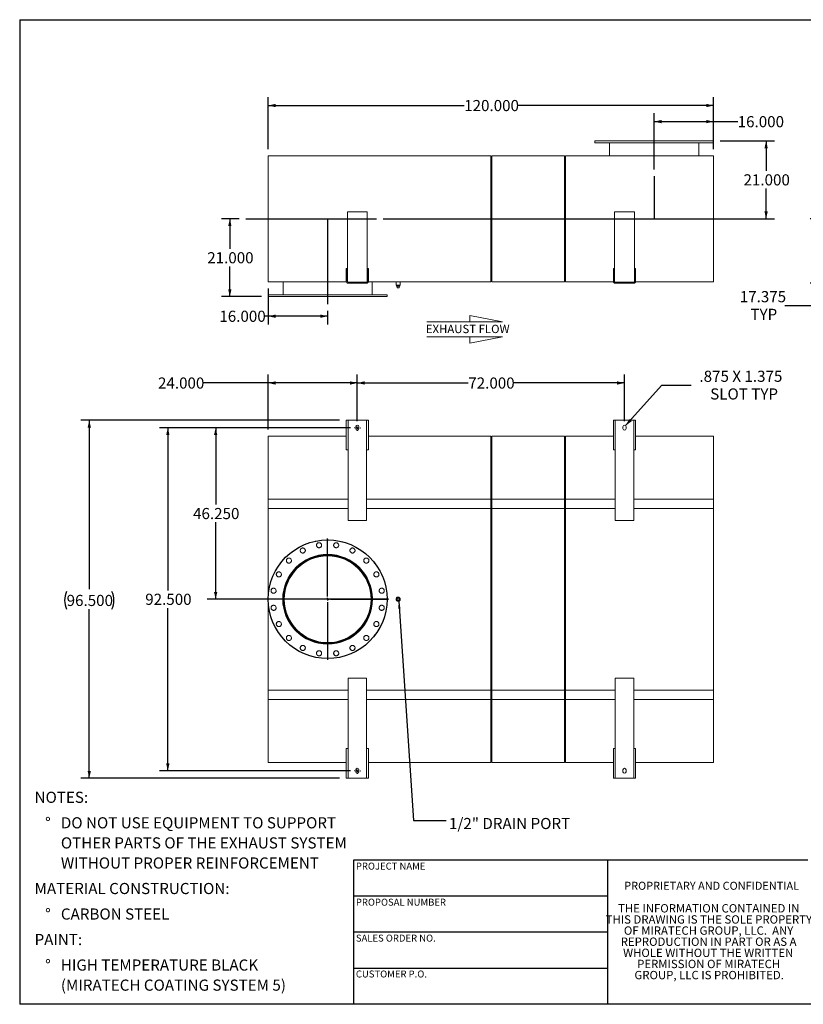
# Model space of a CAD drawing. Units: inches. Extents: x 0.5 to 10.5, y 0.5 to 7.9.
# Drawn here: x 0.5 to 6.4, y 0.5 to 7.9 of the extents above; entities that cross this region are included whole.
import ezdxf

# ---------------------------------------------------------------- set-up
doc = ezdxf.new("R2010")
doc.units = ezdxf.units.IN
doc.header["$MEASUREMENT"] = 0
doc.linetypes.add('HIDDEN', pattern=[0.075, 0.05, -0.025])
doc.layers.add('FORMAT', color=7, linetype='Continuous')
doc.styles.add('SLDTEXTSTYLE0', font='TXT', dxfattribs={"width": 0.75})
doc.styles.add('SLDTEXTSTYLE3', font='TXT', dxfattribs={"width": 0.7})
doc.dimstyles.new('SLDDIMSTYLE0', dxfattribs={"dimtxt": 0.083333, "dimasz": 0.055, "dimexe": 0, "dimexo": 0.0625, "dimgap": 0.020833, "dimtad": 0, "dimtih": 1, "dimtoh": 1, "dimdec": 3, "dimlfac": 36, "dimrnd": 1e-09, "dimzin": 4, "dimdsep": 46, "dimtxsty": 'SLDTEXTSTYLE0', "dimsah": 1, "dimcen": 0.09, "dimadec": 0, "dimazin": 1, "dimtfac": 1, "dimtdec": 4, "dimtofl": 0, "dimtmove": 0, "dimatfit": 3, "dimfxl": 0, "dimfrac": 2, "dimtolj": 1, "dimtzin": 12, "dimarcsym": 0})
doc.dimstyles.new('SLDDIMSTYLE1', dxfattribs={"dimtxt": 0.083333, "dimasz": 0.055, "dimexe": 0, "dimexo": 0.0625, "dimgap": 0.020833, "dimtad": 0, "dimtih": 1, "dimtoh": 1, "dimdec": 3, "dimlfac": 36, "dimrnd": 1e-09, "dimzin": 12, "dimdsep": 46, "dimtxsty": 'SLDTEXTSTYLE0', "dimsah": 1, "dimcen": 0, "dimadec": 0, "dimazin": 3, "dimtfac": 1, "dimtdec": 4, "dimtofl": 0, "dimtmove": 0, "dimatfit": 3, "dimfxl": 0, "dimfrac": 2, "dimtolj": 1, "dimtzin": 12, "dimarcsym": 0})
doc.dimstyles.new('SLDDIMSTYLE2', dxfattribs={"dimtxt": 0.18, "dimasz": 0.055, "dimexe": 0, "dimexo": 0.0625, "dimgap": 0, "dimtad": 0, "dimtih": 1, "dimtoh": 1, "dimdec": 0, "dimrnd": 1e-09, "dimzin": 0, "dimdsep": 46, "dimtxsty": 'Standard', "dimsah": 1, "dimcen": 0.09, "dimadec": 0, "dimazin": 0, "dimtfac": 0.055, "dimtdec": 0, "dimtofl": 0, "dimtmove": 0, "dimatfit": 3, "dimfxl": 0, "dimfrac": 2, "dimtolj": 1, "dimtzin": 0, "dimarcsym": 0})
doc.dimstyles.new('SLDDIMSTYLE3', dxfattribs={"dimtxt": 0.083333, "dimasz": 0.055, "dimexe": 0, "dimexo": 0.0625, "dimgap": 0.020833, "dimtad": 0, "dimtih": 1, "dimtoh": 1, "dimdec": 3, "dimlfac": 36, "dimrnd": 1e-09, "dimzin": 12, "dimdsep": 46, "dimtxsty": 'SLDTEXTSTYLE0', "dimsah": 1, "dimcen": 0.09, "dimadec": 0, "dimazin": 3, "dimtfac": 1, "dimtdec": 4, "dimtofl": 0, "dimtmove": 0, "dimatfit": 3, "dimfxl": 0, "dimfrac": 2, "dimtolj": 1, "dimtzin": 12, "dimarcsym": 0})

# ---------------------------------------------------------------- blocks, each defined once
blk = doc.blocks.new('Flow Arrow - Exhaust Flow')
at = {"color": 7, "linetype": 'Continuous', "lineweight": 0}
for p, q in [((187.51, 456.2), (171.88, 459.22)), ((171.88, 459.22), (171.88, 456.2)), ((151.3, 456.2), (187.51, 456.2)), ((151.3, 448.97), (187.51, 448.97)), ((187.51, 448.97), (171.88, 445.94)), ((171.88, 445.94), (171.88, 448.97))]:
    blk.add_line(p, q, dxfattribs=at)
at = {"color": 7, "linetype": 'Continuous', "lineweight": 0, "insert": (150.76, 454.72), "char_height": 4, "attachment_point": 1, "style": 'SLDTEXTSTYLE0'}
blk.add_mtext('EXHAUST FLOW', dxfattribs=at)
blk = doc.blocks.new('SW_NOTE_0')
at = {"layer": 'FORMAT', "color": 0, "attachment_point": 1, "style": 'SLDTEXTSTYLE0'}
for s, insert, char_height in [('NOTES:', (0, 0.1074), 0.08333), ('%%d', (0.0787, -0.0837), 0.08333), ('DO NOT USE EQUIPMENT TO SUPPORT', (0.1969, -0.0837), 0.083333), ('OTHER PARTS OF THE EXHAUST SYSTEM', (0.1969, -0.2342), 0.083333), ('WITHOUT PROPER REINFORCEMENT', (0.1969, -0.3847), 0.083333), ('MATERIAL CONSTRUCTION:', (0, -0.5758), 0.083333), ('%%d', (0.0787, -0.7669), 0.08333), ('CARBON STEEL', (0.1969, -0.7669), 0.083333), ('PAINT:', (0, -0.958), 0.08333), ('%%d', (0.0787, -1.1491), 0.08333), ('HIGH TEMPERATURE BLACK', (0.1969, -1.1491), 0.083333), ('(MIRATECH COATING SYSTEM 5)', (0.1969, -1.2996), 0.083333)]:
    blk.add_mtext(s, dxfattribs=dict(at, insert=insert, char_height=char_height))
blk = doc.blocks.new('SW_NOTE_2')
at = {"layer": 'FORMAT', "color": 0, "char_height": 0.0625, "attachment_point": 2, "style": 'SLDTEXTSTYLE3'}
for s, insert in [('THE INFORMATION CONTAINED IN', (0.5811, 0.0806)), ('THIS DRAWING IS THE SOLE PROPERTY', (0.582, -0.0028)), ('OF MIRATECH GROUP, LLC.  ANY', (0.58, -0.0861)), ('REPRODUCTION IN PART OR AS A', (0.58, -0.1694)), ('WHOLE WITHOUT THE WRITTEN', (0.5768, -0.2528)), ('PERMISSION OF MIRATECH', (0.5805, -0.3361)), ('GROUP, LLC IS PROHIBITED.', (0.5841, -0.4194))]:
    blk.add_mtext(s, dxfattribs=dict(at, insert=insert))
blk = doc.blocks.new('_D')
at = {"layer": 'FORMAT'}
for p, q in [((3.0274, 4.8687), (3.0274, 5.2164)), ((5.0274, 4.8687), (5.0274, 5.2164)), ((3.0274, 5.1539), (3.8581, 5.1539)), ((5.0274, 5.1539), (4.1967, 5.1539))]:
    blk.add_line(p, q, dxfattribs=at)
for points in [[(3.0274, 5.1539), (3.0824, 5.1414), (3.0824, 5.1664)], [(5.0274, 5.1539), (4.9724, 5.1664), (4.9724, 5.1414)]]:
    blk.add_solid(points, dxfattribs=at)
at = {"layer": 'FORMAT', "insert": (3.8581, 5.1951), "char_height": 0.08333, "attachment_point": 1, "style": 'SLDTEXTSTYLE0'}
blk.add_mtext('72.000', dxfattribs=at)
blk = doc.blocks.new('_D_1')
at = {"layer": 'FORMAT'}
for p, q in [((2.9774, 4.8187), (1.5464, 4.8187)), ((1.6089, 4.8187), (1.6089, 3.6002)), ((1.6089, 2.2493), (1.6089, 3.4678)), ((2.9774, 2.2493), (1.5464, 2.2493))]:
    blk.add_line(p, q, dxfattribs=at)
for points in [[(1.6089, 4.8187), (1.5964, 4.7637), (1.6214, 4.7637)], [(1.6089, 2.2493), (1.6214, 2.3043), (1.5964, 2.3043)]]:
    blk.add_solid(points, dxfattribs=at)
at = {"layer": 'FORMAT', "insert": (1.4397, 3.5752), "char_height": 0.08333, "attachment_point": 1, "style": 'SLDTEXTSTYLE0'}
blk.add_mtext('92.500', dxfattribs=at)
blk = doc.blocks.new('_D_2')
at = {"layer": 'FORMAT'}
for p, q in [((2.9774, 4.8187), (1.9045, 4.8187)), ((1.967, 4.8187), (1.967, 4.2426)), ((1.967, 3.534), (1.967, 4.1102)), ((2.3003, 3.534), (1.9045, 3.534))]:
    blk.add_line(p, q, dxfattribs=at)
for points in [[(1.967, 4.8187), (1.9545, 4.7637), (1.9795, 4.7637)], [(1.967, 3.534), (1.9795, 3.589), (1.9545, 3.589)]]:
    blk.add_solid(points, dxfattribs=at)
at = {"layer": 'FORMAT', "insert": (1.7977, 4.2176), "char_height": 0.08333, "attachment_point": 1, "style": 'SLDTEXTSTYLE0'}
blk.add_mtext('46.250', dxfattribs=at)
blk = doc.blocks.new('_D_3')
at = {"layer": 'FORMAT'}
for p, q in [((2.3607, 4.8062), (2.3607, 5.2164)), ((3.0274, 4.8687), (3.0274, 5.2164)), ((2.3607, 5.1539), (1.8738, 5.1539)), ((3.0274, 5.1539), (2.3607, 5.1539))]:
    blk.add_line(p, q, dxfattribs=at)
for points in [[(2.3607, 5.1539), (2.4157, 5.1414), (2.4157, 5.1664)], [(3.0274, 5.1539), (2.9724, 5.1664), (2.9724, 5.1414)]]:
    blk.add_solid(points, dxfattribs=at)
at = {"layer": 'FORMAT', "insert": (1.5352, 5.1951), "char_height": 0.08333, "attachment_point": 1, "style": 'SLDTEXTSTYLE0'}
blk.add_mtext('24.000', dxfattribs=at)
blk = doc.blocks.new('_D_4')
at = {"layer": 'FORMAT'}
for p, q in [((2.894, 4.8743), (0.9583, 4.8743)), ((1.0208, 4.8743), (1.0208, 3.6087)), ((1.0208, 2.1937), (1.0208, 3.4594)), ((2.894, 2.1937), (0.9583, 2.1937))]:
    blk.add_line(p, q, dxfattribs=at)
for centre, start, end in [((0.9839, 3.5256), 153.43495, 206.56505), ((1.0577, 3.5256), 333.43495, 26.56505)]:
    blk.add_arc(centre, 0.148, start, end, dxfattribs=at)
for points in [[(1.0208, 4.8743), (1.0083, 4.8193), (1.0333, 4.8193)], [(1.0208, 2.1937), (1.0333, 2.2487), (1.0083, 2.2487)]]:
    blk.add_solid(points, dxfattribs=at)
at = {"layer": 'FORMAT', "insert": (0.8515, 3.5668), "char_height": 0.08333, "attachment_point": 1, "style": 'SLDTEXTSTYLE0'}
blk.add_mtext('96.500', dxfattribs=at)
blk = doc.blocks.new('_D_5')
at = {"layer": 'FORMAT'}
for p, q in [((5.0355, 4.8347), (5.3072, 5.1384)), ((5.3072, 5.1384), (5.5259, 5.1384))]:
    blk.add_line(p, q, dxfattribs=at)
blk.add_solid([(5.0355, 4.8347), (5.0815, 4.8674), (5.0628, 4.8841)], dxfattribs=at)
at = {"layer": 'FORMAT', "attachment_point": 1, "style": 'SLDTEXTSTYLE0'}
for s, insert, char_height in [('.875 X 1.375', (5.5884, 5.2458), 0.083333), ('SLOT TYP', (5.669, 5.1134), 0.08333)]:
    blk.add_mtext(s, dxfattribs=dict(at, insert=insert, char_height=char_height))
blk = doc.blocks.new('SW_CENTERMARKSYMBOL_0')
at = {"layer": 'FORMAT', "color": 0}
for p, q in [((0, 0.0208), (0, 0.4549)), ((-0.0208, 0), (-0.4549, 0)), ((0, 0), (-0.0104, 0)), ((0, 0), (0, 0.0104)), ((0, 0), (0, -0.0104)), ((0, 0), (0.0104, 0)), ((0.0208, 0), (0.4549, 0)), ((0, -0.0208), (0, -0.4549))]:
    blk.add_line(p, q, dxfattribs=at)
blk = doc.blocks.new('SW_CENTERMARKSYMBOL_1')
at = {"layer": 'FORMAT', "color": 0}
for p, q in [((-0.0208, 0), (-0.0226, 0)), ((0, 0), (-0.0104, 0)), ((0, 0.0208), (0, 0.0226)), ((0, 0), (0, 0.0104)), ((0, 0), (0, -0.0104)), ((0, 0), (0.0104, 0)), ((0.0208, 0), (0.0226, 0)), ((0, -0.0208), (0, -0.0226))]:
    blk.add_line(p, q, dxfattribs=at)
blk = doc.blocks.new('SW_CENTERMARKSYMBOL_2')
at = {"layer": 'FORMAT', "color": 0}
for p, q in [((-0.0208, 0), (-0.0226, 0)), ((0, 0), (-0.0104, 0)), ((0, 0.0208), (0, 0.0226)), ((0, 0), (0, 0.0104)), ((0, 0), (0, -0.0104)), ((0, 0), (0.0104, 0)), ((0.0208, 0), (0.0226, 0)), ((0, -0.0208), (0, -0.0226))]:
    blk.add_line(p, q, dxfattribs=at)
blk = doc.blocks.new('_D_6')
at = {"layer": 'FORMAT'}
for p, q in [((2.144, 6.3841), (2.0106, 6.3841)), ((2.0731, 6.3841), (2.0731, 6.1586)), ((2.0731, 5.8007), (2.0731, 6.0262)), ((2.3107, 5.8007), (2.0106, 5.8007))]:
    blk.add_line(p, q, dxfattribs=at)
for points in [[(2.0731, 6.3841), (2.0606, 6.3291), (2.0856, 6.3291)], [(2.0731, 5.8007), (2.0856, 5.8557), (2.0606, 5.8557)]]:
    blk.add_solid(points, dxfattribs=at)
at = {"layer": 'FORMAT', "insert": (1.9038, 6.1336), "char_height": 0.08333, "attachment_point": 1, "style": 'SLDTEXTSTYLE0'}
blk.add_mtext('21.000', dxfattribs=at)
blk = doc.blocks.new('_D_7')
at = {"layer": 'FORMAT'}
for p, q in [((5.744, 6.9674), (6.1502, 6.9674)), ((6.0877, 6.9674), (6.0877, 6.742)), ((6.0877, 6.3841), (6.0877, 6.6095)), ((3.2216, 6.3841), (6.1502, 6.3841))]:
    blk.add_line(p, q, dxfattribs=at)
for points in [[(6.0877, 6.9674), (6.0752, 6.9124), (6.1002, 6.9124)], [(6.0877, 6.3841), (6.1002, 6.4391), (6.0752, 6.4391)]]:
    blk.add_solid(points, dxfattribs=at)
at = {"layer": 'FORMAT', "insert": (5.9184, 6.717), "char_height": 0.08333, "attachment_point": 1, "style": 'SLDTEXTSTYLE0'}
blk.add_mtext('21.000', dxfattribs=at)
blk = doc.blocks.new('_D_8')
at = {"layer": 'FORMAT'}
for p, q in [((5.2496, 6.7535), (5.2496, 7.1741)), ((5.694, 6.9063), (5.694, 7.1741)), ((5.2496, 7.1116), (5.694, 7.1116)), ((5.694, 7.1116), (5.8747, 7.1116))]:
    blk.add_line(p, q, dxfattribs=at)
for points in [[(5.2496, 7.1116), (5.3046, 7.0991), (5.3046, 7.1241)], [(5.694, 7.1116), (5.639, 7.1241), (5.639, 7.0991)]]:
    blk.add_solid(points, dxfattribs=at)
at = {"layer": 'FORMAT', "insert": (5.8747, 7.1528), "char_height": 0.08333, "attachment_point": 1, "style": 'SLDTEXTSTYLE0'}
blk.add_mtext('16.000', dxfattribs=at)
blk = doc.blocks.new('_D_9')
at = {"layer": 'FORMAT'}
for p, q in [((2.3607, 5.8619), (2.3607, 5.5915)), ((2.8051, 5.6952), (2.8051, 5.5915)), ((2.3607, 5.654), (2.3331, 5.654)), ((2.8051, 5.654), (2.3607, 5.654))]:
    blk.add_line(p, q, dxfattribs=at)
for points in [[(2.3607, 5.654), (2.4157, 5.6415), (2.4157, 5.6665)], [(2.8051, 5.654), (2.7501, 5.6665), (2.7501, 5.6415)]]:
    blk.add_solid(points, dxfattribs=at)
at = {"layer": 'FORMAT', "insert": (1.9946, 5.6952), "char_height": 0.08333, "attachment_point": 1, "style": 'SLDTEXTSTYLE0'}
blk.add_mtext('16.000', dxfattribs=at)
blk = doc.blocks.new('_D_10')
at = {"layer": 'FORMAT'}
for p, q in [((2.3607, 6.9063), (2.3607, 7.2947)), ((2.3607, 7.2322), (3.8273, 7.2322)), ((5.694, 7.2322), (4.2274, 7.2322)), ((5.694, 6.9063), (5.694, 7.2947))]:
    blk.add_line(p, q, dxfattribs=at)
for points in [[(2.3607, 7.2322), (2.4157, 7.2197), (2.4157, 7.2447)], [(5.694, 7.2322), (5.639, 7.2447), (5.639, 7.2197)]]:
    blk.add_solid(points, dxfattribs=at)
at = {"layer": 'FORMAT', "insert": (3.8273, 7.2735), "char_height": 0.08333, "attachment_point": 1, "style": 'SLDTEXTSTYLE0'}
blk.add_mtext('120.000', dxfattribs=at)
blk = doc.blocks.new('_D_11')
at = {"layer": 'FORMAT'}
for p, q in [((6.6498, 6.3841), (6.4163, 6.3841)), ((6.4788, 6.3841), (6.4788, 5.9014)), ((6.5873, 5.9014), (6.4163, 5.9014)), ((6.4788, 5.7347), (6.4788, 5.9014)), ((6.2288, 5.7347), (6.4788, 5.7347))]:
    blk.add_line(p, q, dxfattribs=at)
for points in [[(6.4788, 6.3841), (6.4663, 6.3291), (6.4913, 6.3291)], [(6.4788, 5.9014), (6.4913, 5.9564), (6.4663, 5.9564)]]:
    blk.add_solid(points, dxfattribs=at)
at = {"layer": 'FORMAT', "char_height": 0.08333, "attachment_point": 1, "style": 'SLDTEXTSTYLE0'}
for s, insert in [('17.375', (5.8903, 5.8421)), ('TYP', (5.9701, 5.7097))]:
    blk.add_mtext(s, dxfattribs=dict(at, insert=insert))

msp = doc.modelspace()

# ---------------------------------------------------------------- linework, layer by layer
at = {"color": 7, "linetype": 'Continuous', "lineweight": 15}
for p, q in [((4.805147, 6.967413), (4.805147, 6.953525)), ((5.694036, 6.967413), (4.805147, 6.967413)), ((5.694036, 6.953525), (4.805147, 6.953525)), ((4.916259, 6.953525), (4.916259, 6.856302)), ((5.249563, 6.953525), (5.249563, 6.856302)), ((5.249563, 6.953525), (5.249563, 6.856302)), ((5.249621, 6.856302), (5.249621, 6.953525)), ((5.249621, 6.856302), (5.249621, 6.953525)), ((5.582925, 6.856302), (5.582925, 6.953525)), ((5.694036, 6.953525), (5.694036, 6.967413)), ((2.360703, 5.911858), (2.360703, 6.856302)), ((2.360703, 6.856302), (4.02737, 6.856302)), ((4.02737, 5.911858), (4.02737, 6.856302)), ((4.02737, 6.851094), (4.034314, 6.851094)), ((4.034314, 6.856302), (4.579453, 6.856302)), ((4.034314, 5.911858), (4.034314, 6.856302)), ((4.579453, 5.911858), (4.579453, 6.856302)), ((4.579453, 6.851094), (4.580961, 6.851094)), ((4.579453, 6.851094), (4.586397, 6.851094)), ((4.580961, 5.917066), (4.580961, 6.851094)), ((4.586397, 6.851094), (4.584889, 6.851094)), ((4.584889, 6.851094), (4.584889, 5.917066)), ((4.586397, 5.911858), (4.586397, 6.856302)), ((4.586397, 6.856302), (5.694036, 6.856302)), ((5.694036, 5.911858), (5.694036, 6.856302)), ((3.102022, 6.436163), (2.952717, 6.436163)), ((2.952717, 6.436163), (2.952717, 5.91533)), ((3.102022, 5.91533), (3.102022, 6.436163)), ((5.102022, 6.436163), (4.952717, 6.436163)), ((4.952717, 6.436163), (4.952717, 5.91533)), ((5.102022, 5.91533), (5.102022, 6.436163)), ((2.950981, 6.012552), (2.944036, 6.012552)), ((2.944036, 5.943108), (2.944036, 6.012552)), ((2.950981, 5.943108), (2.950981, 6.012552)), ((3.103759, 6.012552), (3.110703, 6.012552)), ((3.103759, 6.012552), (3.103759, 5.943108)), ((3.110703, 6.012552), (3.110703, 5.943108)), ((4.944036, 5.943108), (4.944036, 6.012552)), ((4.950981, 6.012552), (4.944036, 6.012552)), ((4.950981, 5.943108), (4.950981, 6.012552)), ((5.103759, 6.012552), (5.110703, 6.012552)), ((5.103759, 6.012552), (5.103759, 5.943108)), ((5.110703, 6.012552), (5.110703, 5.943108)), ((2.360703, 5.911858), (2.944477, 5.911858)), ((2.471814, 5.911858), (2.471814, 5.814636)), ((2.805118, 5.911858), (2.805118, 5.814636)), ((2.805119, 5.911858), (2.805119, 5.814636)), ((2.805176, 5.814636), (2.805176, 5.911858)), ((2.805177, 5.814636), (2.805177, 5.911858)), ((2.944036, 5.943108), (2.944036, 5.91533)), ((2.950981, 5.943108), (2.944036, 5.943108)), ((2.950981, 5.91533), (2.944036, 5.91533)), ((2.950981, 5.943108), (2.950981, 5.91533)), ((2.951911, 5.911858), (2.953647, 5.911858)), ((2.957925, 5.901441), (2.957925, 5.908386)), ((3.096814, 5.908386), (2.957925, 5.908386)), ((3.096814, 5.901441), (2.957925, 5.901441)), ((3.096814, 5.901441), (3.096814, 5.908386)), ((3.101092, 5.911858), (3.102828, 5.911858)), ((3.103759, 5.943108), (3.110703, 5.943108)), ((3.103759, 5.91533), (3.103759, 5.943108)), ((3.103759, 5.91533), (3.110703, 5.91533)), ((3.110262, 5.911858), (4.02737, 5.911858)), ((3.110703, 5.91533), (3.110703, 5.943108)), ((3.138481, 5.814636), (3.138481, 5.911858)), ((3.3173, 5.911858), (3.3173, 5.885816)), ((3.34855, 5.885816), (3.34855, 5.911858)), ((4.02737, 5.917066), (4.034314, 5.917066)), ((4.034314, 5.911858), (4.579453, 5.911858)), ((4.579453, 5.917066), (4.580961, 5.917066)), ((4.579453, 5.917066), (4.586397, 5.917066)), ((4.586397, 5.917066), (4.584889, 5.917066)), ((4.586397, 5.911858), (4.944477, 5.911858)), ((4.950981, 5.943108), (4.944036, 5.943108)), ((4.944036, 5.943108), (4.944036, 5.91533)), ((4.950981, 5.91533), (4.944036, 5.91533)), ((4.950981, 5.943108), (4.950981, 5.91533)), ((4.951911, 5.911858), (4.953647, 5.911858)), ((4.957925, 5.901441), (4.957925, 5.908386)), ((5.096814, 5.908386), (4.957925, 5.908386)), ((5.096814, 5.901441), (4.957925, 5.901441)), ((5.096814, 5.901441), (5.096814, 5.908386)), ((5.101092, 5.911858), (5.102828, 5.911858)), ((5.103759, 5.943108), (5.110703, 5.943108)), ((5.103759, 5.91533), (5.103759, 5.943108)), ((5.103759, 5.91533), (5.110703, 5.91533)), ((5.110262, 5.911858), (5.694036, 5.911858)), ((5.110703, 5.91533), (5.110703, 5.943108)), ((3.34855, 5.885816), (3.3173, 5.885816)), ((3.321328, 5.885816), (3.321328, 5.880261)), ((3.321328, 5.880261), (3.344522, 5.880261)), ((3.325981, 5.866372), (3.325981, 5.880261)), ((3.325981, 5.866372), (3.33987, 5.866372)), ((3.33987, 5.866372), (3.33987, 5.880261)), ((3.344522, 5.880261), (3.344522, 5.885816)), ((2.360703, 5.814636), (2.360703, 5.800747)), ((2.360703, 5.814636), (3.249592, 5.814636)), ((2.360703, 5.800747), (3.249592, 5.800747)), ((3.249592, 5.800747), (3.249592, 5.814636)), ((2.944036, 4.874299), (2.944036, 4.652077)), ((2.944036, 4.874299), (2.957925, 4.874299)), ((2.957925, 4.874299), (2.957925, 4.652077)), ((3.096814, 4.874299), (2.957925, 4.874299)), ((3.096814, 4.652077), (3.096814, 4.874299)), ((3.096814, 4.874299), (3.110703, 4.874299)), ((3.110703, 4.652077), (3.110703, 4.874299)), ((4.944036, 4.874299), (4.944036, 4.652077)), ((4.944036, 4.874299), (4.957925, 4.874299)), ((4.957925, 4.874299), (4.957925, 4.652077)), ((5.096814, 4.874299), (4.957925, 4.874299)), ((5.096814, 4.652077), (5.096814, 4.874299)), ((5.096814, 4.874299), (5.110703, 4.874299)), ((5.110703, 4.652077), (5.110703, 4.874299)), ((3.015217, 4.825688), (3.015217, 4.811799)), ((3.039522, 4.811799), (3.039522, 4.825688)), ((5.015217, 4.825688), (5.015217, 4.811799)), ((5.039522, 4.811799), (5.039522, 4.825688)), ((2.944036, 4.756243), (2.360703, 4.756243)), ((2.360703, 4.284021), (2.360703, 4.756243)), ((4.02737, 4.756243), (3.110703, 4.756243)), ((4.02737, 4.284021), (4.02737, 4.756243)), ((4.034314, 4.751035), (4.02737, 4.751035)), ((4.034314, 4.751035), (4.02737, 4.751035)), ((4.579453, 4.756243), (4.034314, 4.756243)), ((4.034314, 4.284021), (4.034314, 4.756243)), ((4.579453, 4.284021), (4.579453, 4.756243)), ((4.580961, 4.751035), (4.579453, 4.751035)), ((4.586397, 4.751035), (4.579453, 4.751035)), ((4.580961, 4.284021), (4.580961, 4.751035)), ((4.586397, 4.751035), (4.584889, 4.751035)), ((4.584889, 4.751035), (4.584889, 4.284021)), ((4.944036, 4.756243), (4.586397, 4.756243)), ((4.586397, 4.284021), (4.586397, 4.756243)), ((5.694036, 4.756243), (5.110703, 4.756243)), ((5.694036, 4.284021), (5.694036, 4.756243)), ((2.957925, 4.652077), (2.944036, 4.652077)), ((2.957925, 4.652077), (2.957925, 4.124299)), ((3.096814, 4.124299), (3.096814, 4.652077)), ((3.110703, 4.652077), (3.096814, 4.652077)), ((4.957925, 4.652077), (4.944036, 4.652077)), ((4.957925, 4.652077), (4.957925, 4.124299)), ((5.096814, 4.124299), (5.096814, 4.652077)), ((5.110703, 4.652077), (5.096814, 4.652077)), ((2.360703, 2.784021), (2.360703, 4.284021)), ((2.360703, 4.284021), (2.957925, 4.284021)), ((2.360703, 4.214577), (2.360703, 4.284021)), ((3.096814, 4.284021), (4.02737, 4.284021)), ((4.02737, 4.284021), (4.02737, 2.784021)), ((4.02737, 4.214577), (4.02737, 4.284021)), ((4.034314, 4.214577), (4.034314, 4.284021)), ((4.034314, 4.284021), (4.579453, 4.284021)), ((4.034314, 2.784021), (4.034314, 4.284021)), ((4.579453, 4.214577), (4.579453, 4.284021)), ((4.579453, 4.284021), (4.579453, 2.784021)), ((4.580961, 2.784021), (4.580961, 4.284021)), ((4.584889, 4.284021), (4.584889, 2.784021)), ((4.586397, 4.214577), (4.586397, 4.284021)), ((4.586397, 4.284021), (4.957925, 4.284021)), ((4.586397, 2.784021), (4.586397, 4.284021)), ((5.096814, 4.284021), (5.694036, 4.284021)), ((5.694036, 4.214577), (5.694036, 4.284021)), ((5.694036, 4.284021), (5.694036, 2.784021)), ((2.360703, 4.214577), (2.957925, 4.214577)), ((3.096814, 4.214577), (4.02737, 4.214577)), ((4.02737, 4.214577), (4.034314, 4.214577)), ((4.034314, 4.214577), (4.579453, 4.214577)), ((4.579453, 4.214577), (4.586397, 4.214577)), ((4.586397, 4.214577), (4.957925, 4.214577)), ((5.096814, 4.214577), (5.694036, 4.214577)), ((2.957925, 4.124299), (3.096814, 4.124299)), ((4.957925, 4.124299), (5.096814, 4.124299)), ((2.805119, 3.862374), (2.805118, 3.867354)), ((2.805119, 3.858824), (2.805119, 3.862146)), ((2.805176, 3.862374), (2.805177, 3.867354)), ((2.805176, 3.858824), (2.805176, 3.862146)), ((3.325981, 3.540965), (3.33987, 3.540965)), ((3.325981, 3.527077), (3.325981, 3.540965)), ((3.33987, 3.540965), (3.33987, 3.527077)), ((3.33987, 3.527077), (3.325981, 3.527077)), ((2.957925, 2.943743), (2.957925, 2.415965)), ((3.096814, 2.943743), (2.957925, 2.943743)), ((3.096814, 2.415965), (3.096814, 2.943743)), ((4.957925, 2.943743), (4.957925, 2.415965)), ((5.096814, 2.943743), (4.957925, 2.943743)), ((5.096814, 2.415965), (5.096814, 2.943743)), ((2.360703, 2.853465), (2.957925, 2.853465)), ((2.360703, 2.784021), (2.360703, 2.853465)), ((3.096814, 2.853465), (4.02737, 2.853465)), ((4.02737, 2.784021), (4.02737, 2.853465)), ((4.034314, 2.853465), (4.579453, 2.853465)), ((4.034314, 2.784021), (4.034314, 2.853465)), ((4.579453, 2.784021), (4.579453, 2.853465)), ((4.586397, 2.853465), (4.957925, 2.853465)), ((4.586397, 2.784021), (4.586397, 2.853465)), ((5.096814, 2.853465), (5.694036, 2.853465)), ((5.694036, 2.784021), (5.694036, 2.853465)), ((2.957925, 2.784021), (2.360703, 2.784021)), ((2.360703, 2.311799), (2.360703, 2.784021)), ((4.02737, 2.784021), (3.096814, 2.784021)), ((4.02737, 2.311799), (4.02737, 2.784021)), ((4.579453, 2.784021), (4.034314, 2.784021)), ((4.034314, 2.311799), (4.034314, 2.784021)), ((4.579453, 2.311799), (4.579453, 2.784021)), ((4.580961, 2.317007), (4.580961, 2.784021)), ((4.584889, 2.784021), (4.584889, 2.317007)), ((4.586397, 2.311799), (4.586397, 2.784021)), ((4.957925, 2.784021), (4.586397, 2.784021)), ((5.694036, 2.784021), (5.096814, 2.784021)), ((5.694036, 2.311799), (5.694036, 2.784021)), ((2.944036, 2.415965), (2.944036, 2.193743)), ((2.944036, 2.415965), (2.957925, 2.415965)), ((2.957925, 2.415965), (2.957925, 2.193743)), ((3.096814, 2.415965), (3.110703, 2.415965)), ((3.096814, 2.193743), (3.096814, 2.415965)), ((3.110703, 2.193743), (3.110703, 2.415965)), ((4.944036, 2.415965), (4.944036, 2.193743)), ((4.944036, 2.415965), (4.957925, 2.415965)), ((4.957925, 2.415965), (4.957925, 2.193743)), ((5.096814, 2.415965), (5.110703, 2.415965)), ((5.096814, 2.193743), (5.096814, 2.415965)), ((5.110703, 2.193743), (5.110703, 2.415965)), ((2.360703, 2.311799), (2.944036, 2.311799)), ((3.110703, 2.311799), (4.02737, 2.311799)), ((4.02737, 2.317007), (4.034314, 2.317007)), ((4.02737, 2.317007), (4.034314, 2.317007)), ((4.034314, 2.311799), (4.579453, 2.311799)), ((4.579453, 2.317007), (4.580961, 2.317007)), ((4.579453, 2.317007), (4.586397, 2.317007)), ((4.584889, 2.317007), (4.586397, 2.317007)), ((4.586397, 2.311799), (4.944036, 2.311799)), ((5.110703, 2.311799), (5.694036, 2.311799)), ((3.015217, 2.256243), (3.015217, 2.242354)), ((3.039522, 2.242354), (3.039522, 2.256243)), ((5.015217, 2.256243), (5.015217, 2.242354)), ((5.039522, 2.242354), (5.039522, 2.256243)), ((2.957925, 2.193743), (2.944036, 2.193743)), ((2.957925, 2.193743), (3.096814, 2.193743)), ((3.110703, 2.193743), (3.096814, 2.193743)), ((4.957925, 2.193743), (4.944036, 2.193743)), ((4.957925, 2.193743), (5.096814, 2.193743)), ((5.110703, 2.193743), (5.096814, 2.193743))]:
    msp.add_line(p, q, dxfattribs=at)
at = {"color": 8, "linetype": 'Continuous', "lineweight": 15}
for p, q in [((2.360703, 4.284021), (2.957925, 4.284021)), ((3.096814, 4.284021), (4.02737, 4.284021)), ((4.02737, 4.284021), (4.034314, 4.284021)), ((4.579453, 4.284021), (4.580961, 4.284021)), ((4.579453, 4.284021), (4.586397, 4.284021)), ((4.586397, 4.284021), (4.584889, 4.284021)), ((4.586397, 4.284021), (4.957925, 4.284021)), ((5.096814, 4.284021), (5.694036, 4.284021)), ((2.360703, 2.784021), (2.957925, 2.784021)), ((3.096814, 2.784021), (4.02737, 2.784021)), ((4.02737, 2.784021), (4.034314, 2.784021)), ((4.579453, 2.784021), (4.580961, 2.784021)), ((4.579453, 2.784021), (4.586397, 2.784021)), ((4.586397, 2.784021), (4.584889, 2.784021)), ((4.586397, 2.784021), (4.957925, 2.784021)), ((5.096814, 2.784021), (5.694036, 2.784021))]:
    msp.add_line(p, q, dxfattribs=at)
at = {"color": 7, "linetype": 'Continuous'}
msp.add_circle((2.805147, 3.534021), 0.444444, dxfattribs=at)
at = {"color": 7, "linetype": 'Continuous', "lineweight": 15}
for centre, radius in [((2.805147, 3.534021), 0.444444), ((2.619137, 3.899086), 0.019097), ((2.741053, 3.938699), 0.019097), ((2.869242, 3.938699), 0.019097), ((2.991157, 3.899086), 0.019097), ((2.805147, 3.534021), 0.335938), ((2.805147, 3.534021), 0.324653), ((2.51543, 3.823738), 0.019097), ((3.094865, 3.823738), 0.019097), ((2.440082, 3.720031), 0.019097), ((3.170213, 3.720031), 0.019097), ((2.40047, 3.598116), 0.019097), ((3.209825, 3.598116), 0.019097), ((3.332925, 3.534021), 0.015625), ((3.332925, 3.534021), 0.011667), ((3.332925, 3.534021), 0.011597), ((2.40047, 3.469926), 0.019097), ((3.209825, 3.469926), 0.019097), ((2.440082, 3.348011), 0.019097), ((3.170213, 3.348011), 0.019097), ((2.51543, 3.244304), 0.019097), ((3.094865, 3.244304), 0.019097), ((2.619137, 3.168956), 0.019097), ((2.991157, 3.168956), 0.019097), ((2.741053, 3.129343), 0.019097), ((2.869242, 3.129343), 0.019097)]:
    msp.add_circle(centre, radius, dxfattribs=at)
at = {"color": 7, "linetype": 'HIDDEN', "lineweight": 0}
for centre, radius in [((2.805147, 3.534021), 0.444444), ((2.619137, 3.899086), 0.019097), ((2.741053, 3.938699), 0.019097), ((2.869242, 3.938699), 0.019097), ((2.991157, 3.899086), 0.019097), ((2.805147, 3.534021), 0.335938), ((2.51543, 3.823738), 0.019097), ((3.094865, 3.823738), 0.019097), ((2.440082, 3.720031), 0.019097), ((3.170213, 3.720031), 0.019097), ((2.40047, 3.598116), 0.019097), ((3.209825, 3.598116), 0.019097), ((2.40047, 3.469926), 0.019097), ((3.209825, 3.469926), 0.019097), ((2.440082, 3.348011), 0.019097), ((3.170213, 3.348011), 0.019097), ((2.51543, 3.244304), 0.019097), ((3.094865, 3.244304), 0.019097), ((2.619137, 3.168956), 0.019097), ((2.991157, 3.168956), 0.019097), ((2.741053, 3.129343), 0.019097), ((2.869242, 3.129343), 0.019097)]:
    msp.add_circle(centre, radius, dxfattribs=at)
at = {"color": 7, "linetype": 'Continuous', "lineweight": 15}
for centre, radius, start, end in [((2.957925, 5.91533), 0.013889, 180, 270), ((2.957925, 5.91533), 0.006944, 180, 270), ((2.959661, 5.91533), 0.006944, 180, 270), ((3.095078, 5.91533), 0.006944, 270, 0), ((3.096814, 5.91533), 0.013889, 270, 0), ((3.096814, 5.91533), 0.006944, 270, 0), ((4.957925, 5.91533), 0.013889, 180, 270), ((4.957925, 5.91533), 0.006944, 180, 270), ((4.959661, 5.91533), 0.006944, 180, 270), ((5.095078, 5.91533), 0.006944, 270, 0), ((5.096814, 5.91533), 0.013889, 270, 0), ((5.096814, 5.91533), 0.006944, 270, 0), ((3.02737, 4.825688), 0.012153, 0, 180), ((3.02737, 4.811799), 0.012153, 180, 0), ((5.02737, 4.825688), 0.012153, 0, 180), ((5.02737, 4.811799), 0.012153, 180, 0), ((2.805147, 3.534021), 0.333333, 90.005, 89.995), ((2.805147, 3.534021), 0.328353, 90.005, 89.995), ((2.805147, 3.534021), 0.328125, 90.005, 89.995), ((2.805147, 3.534021), 0.324803, 90.005, 89.995), ((3.02737, 2.256243), 0.012153, 0, 180), ((3.02737, 2.242354), 0.012153, 180, 0), ((5.02737, 2.256243), 0.012153, 0, 180), ((5.02737, 2.242354), 0.012153, 180, 0)]:
    msp.add_arc(centre, radius, start, end, dxfattribs=at)
at = {"layer": 'FORMAT'}
for p, q in [((0.499997, 7.875002), (10.499997, 7.875002)), ((0.499997, 7.875002), (0.499997, 0.500002)), ((5.249592, 6.703498), (5.249592, 6.38408)), ((2.194036, 6.38408), (3.171605, 6.38408)), ((2.805147, 6.38408), (2.805147, 5.745191)), ((3.261573, 3.534021), (2.138481, 3.534021)), ((4.899997, 1.580002), (2.999997, 1.580002)), ((2.999997, 1.580002), (2.999997, 1.310002)), ((6.399997, 1.580002), (4.899997, 1.580002)), ((4.899997, 1.580002), (4.899997, 0.500002)), ((2.999997, 1.310002), (2.999997, 0.500002)), ((4.899997, 1.310002), (2.999997, 1.310002)), ((4.899997, 1.040002), (2.999997, 1.040002)), ((2.999997, 0.770002), (4.899997, 0.770002)), ((10.499997, 0.500002), (0.499997, 0.500002))]:
    msp.add_line(p, q, dxfattribs=at)

# ---------------------------------------------------------------- block references
at = {"layer": 'FORMAT', "xscale": 0.015625, "yscale": 0.015625, "zscale": 0.015625}
msp.add_blockref('Flow Arrow - Exhaust Flow', (1.184472, -1.515061), dxfattribs=at)
at = {"layer": 'FORMAT'}
for name, p in [('SW_CENTERMARKSYMBOL_2', (3.02737, 4.818743)), ('SW_CENTERMARKSYMBOL_0', (2.805147, 3.534021)), ('SW_CENTERMARKSYMBOL_1', (3.02737, 2.249299)), ('SW_NOTE_0', (0.611386, 1.984834)), ('SW_NOTE_2', (5.077173, 1.169639))]:
    msp.add_blockref(name, p, dxfattribs=at)

# ---------------------------------------------------------------- texts
at = {"layer": 'FORMAT', "attachment_point": 1, "style": 'SLDTEXTSTYLE0'}
for s, insert, char_height in [('1/2" DRAIN PORT', (3.71361, 1.895934), 0.08333333), ('PROJECT NAME', (3.016703, 1.561059), 0.05208333), ('PROPRIETARY AND CONFIDENTIAL', (5.025342, 1.417913), 0.06), ('PROPOSAL NUMBER', (3.016703, 1.290997), 0.05208333), ('SALES ORDER NO.', (3.016703, 1.021842), 0.05208333), ('CUSTOMER P.O.', (3.016703, 0.753042), 0.05208333)]:
    msp.add_mtext(s, dxfattribs=dict(at, insert=insert, char_height=char_height))

# ---------------------------------------------------------------- dimensions: what is measured, and where the dimension line sits
at = {"layer": 'FORMAT'}
for base, p1, p2, picture, middle in [((5.694036, 7.23224), (2.360703, 6.856302), (5.694036, 6.856302), '_D_10', (4.02737, 7.23224)), ((5.249592, 7.111622), (5.694036, 6.856302), (5.249592, 6.703498), '_D_8', (6.043993, 7.111622)), ((2.805147, 5.654017), (2.360703, 5.911858), (2.805147, 5.745191), '_D_9', (2.163853, 5.654017)), ((3.02737, 5.1539), (2.360703, 4.756243), (3.02737, 4.818743), '_D_3', (1.704535, 5.1539)), ((5.02737, 5.1539), (3.02737, 4.818743), (5.02737, 4.818743), '_D', (4.02737, 5.1539))]:
    dim = msp.add_linear_dim(base=base, p1=p1, p2=p2, dimstyle='SLDDIMSTYLE0', dxfattribs=at)
    dim.commit()
    dim.dimension.update_dxf_attribs({"geometry": picture, "text_midpoint": middle, "dimtype": 160})
for base, p1, p2, picture, middle in [((6.087737, 6.967413), (3.171605, 6.38408), (5.694036, 6.967413), '_D_7', (6.087737, 6.675747)), ((2.073119, 5.800747), (2.194036, 6.38408), (2.360703, 5.800747), '_D_6', (2.073119, 6.092413)), ((1.60894, 2.249299), (3.02737, 4.818743), (3.02737, 2.249299), '_D_1', (1.60894, 3.534021)), ((1.967002, 4.818743), (2.350286, 3.534021), (3.02737, 4.818743), '_D_2', (1.967002, 4.176382))]:
    dim = msp.add_linear_dim(base=base, p1=p1, p2=p2, angle=90, dimstyle='SLDDIMSTYLE0', dxfattribs=at)
    dim.commit()
    dim.dimension.update_dxf_attribs({"geometry": picture, "text_midpoint": middle, "dimtype": 160})
for base, p1, p2, text, dimstyle, picture, middle in [((6.478845, 5.901441), (6.699834, 6.38408), (6.637334, 5.901441), '<>\\PTYP', 'SLDDIMSTYLE3', '_D_11', (6.478845, 5.734707)), ((1.020771, 2.193743), (2.944036, 4.874299), (2.944036, 2.193743), '(<>)', 'SLDDIMSTYLE0', '_D_4', (1.020771, 3.534021))]:
    dim = msp.add_linear_dim(base=base, p1=p1, p2=p2, angle=90, text=text, dimstyle=dimstyle, dxfattribs=at)
    dim.commit()
    dim.dimension.update_dxf_attribs({"geometry": picture, "text_midpoint": middle, "dimtype": 160})
dim = msp.add_radius_dim(center=(5.02737, 4.825688), mpoint=(5.035474, 4.834744), text='<> X 1.375\\PSLOT TYP\\P', dimstyle='SLDDIMSTYLE1', override={"dimpost": '<>'}, dxfattribs=at)
dim.commit()
dim.dimension.update_dxf_attribs({"geometry": '_D_5', "text_midpoint": (5.899136, 5.138366), "dimtype": 164})

# ---------------------------------------------------------------- leaders
msp.add_leader([(3.338451, 3.519406), (3.447617, 1.876746), (3.69368, 1.876746)], dimstyle='SLDDIMSTYLE2', dxfattribs=at)

doc.saveas('drawing.dxf')
